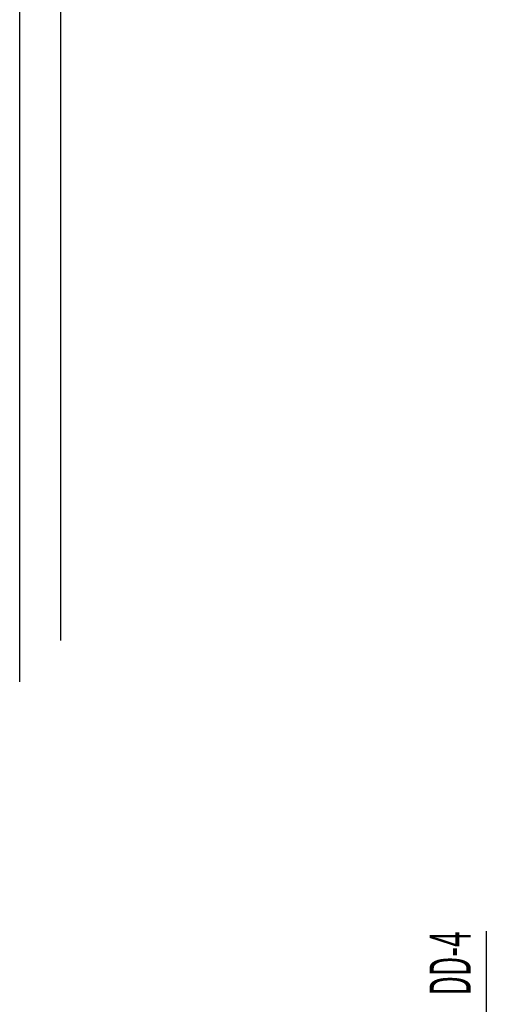
# Model space of a CAD drawing. Units: millimetres. Extents: x 3748 to 11915, y 1153 to 9147.
# Drawn here: x 10171 to 10341, y 6781 to 7139 of the extents above; entities that cross this region are included whole.
import ezdxf
from ezdxf.enums import TextEntityAlignment as Align

# ---------------------------------------------------------------- set-up
doc = ezdxf.new("R2010")
doc.units = ezdxf.units.MM
for name, color, linetype in [('M-MALZEME AÇILIM DUVAR', 1, 'Continuous'), ('TRETUVAR', 60, 'Continuous'), ('Z_Kot-Level', 7, 'Continuous'), ('Z_Mahal No-Room ID', 51, 'Continuous')]:
    doc.layers.add(name, color=color, linetype=linetype)
doc.styles.add('15', font='swiss.ttf', dxfattribs={"width": 0.62, "height": 27})
doc.styles.add('ACILIM', font='swiss.ttf', dxfattribs={"width": 0.5})
doc.styles.add('MHNOTXT', font='swiss.ttf', dxfattribs={"width": 0.7})
doc.styles.add('RS-075', font='ROMANS.shx', dxfattribs={"width": 0.75})

# ---------------------------------------------------------------- blocks, each defined once
blk = doc.blocks.new('A$C0baca81d')
at = {"layer": 'M-MALZEME AÇILIM DUVAR'}
blk.add_line((6593.1, 5654.59), (6593.1, 5585.46), dxfattribs=at)
at = {"layer": 'TRETUVAR', "color": 251}
for p, q in [((6438.1, 5760.46), (6438.1, 6676.46)), ((6423.1, 5745.46), (6423.1, 6661.46))]:
    blk.add_line(p, q, dxfattribs=at)
at = {"color": 0, "style": 'MHNOTXT', "width": 0.7}
for p in [(3933.1, 6647.62), (3933.1, 6056.43), (2948.99, 5591.41), (6815.91, 5318.28), (7292.95, 5318.28), (3871.66, 5141.96), (1488.63, 4851.36), (7280.35, 4701.29), (6432.25, 4623.95), (5495.07, 4518.07), (1111.01, 4498), (1299.87, 4468.57), (1613.94, 4468.57), (6818.27, 3929.21), (7318.61, 3929.21), (2459.79, 3398.26), (2915.61, 2965.29), (3233.28, 2731.14)]:
    blk.add_attdef('MAHNO', text='', height=12.5, rotation=360, dxfattribs=at).set_placement(p, align=Align.MIDDLE_CENTER)
for tag, height, p in [('MAHAL', 12.5, (3933.1, 6623.18)), ('MAHAL2', 10, (3933.1, 6607.43)), ('MAHAL', 12.5, (3933.1, 6031.99)), ('MAHAL2', 10, (3933.1, 6016.23)), ('MAHAL', 12.5, (2948.99, 5566.97)), ('MAHAL2', 10, (2948.99, 5551.21)), ('MAHAL', 12.5, (6815.91, 5293.84)), ('MAHAL', 12.5, (7292.95, 5293.84)), ('MAHAL2', 10, (6815.91, 5278.08)), ('MAHAL2', 10, (7292.95, 5278.08)), ('MAHAL', 12.5, (3871.66, 5117.52)), ('MAHAL2', 10, (3871.66, 5101.76)), ('MAHAL', 12.5, (1488.63, 4826.92)), ('MAHAL2', 10, (1488.63, 4811.16)), ('MAHAL', 12.5, (7280.35, 4676.85)), ('MAHAL2', 10, (7280.35, 4661.1)), ('MAHAL', 12.5, (6432.25, 4599.51)), ('MAHAL2', 10, (6432.25, 4583.75)), ('MAHAL', 12.5, (5495.07, 4493.63)), ('MAHAL2', 10, (5495.07, 4477.88)), ('MAHAL', 12.5, (1111.01, 4473.56)), ('MAHAL2', 10, (1111.01, 4457.8)), ('MAHAL', 12.5, (1299.87, 4444.13)), ('MAHAL', 12.5, (1613.94, 4444.13)), ('MAHAL2', 10, (1299.87, 4428.37)), ('MAHAL2', 10, (1613.94, 4428.37)), ('MAHAL', 12.5, (6818.27, 3904.77)), ('MAHAL', 12.5, (7318.61, 3904.77)), ('MAHAL2', 10, (6818.27, 3889.01)), ('MAHAL2', 10, (7318.61, 3889.01)), ('MAHAL', 12.5, (2459.79, 3373.82)), ('MAHAL2', 10, (2459.79, 3358.07)), ('MAHAL', 12.5, (2915.61, 2940.85)), ('MAHAL2', 10, (2915.61, 2925.09)), ('MAHAL', 12.5, (3233.28, 2706.7)), ('MAHAL2', 10, (3233.28, 2690.94))]:
    blk.add_attdef(tag, text='', height=height, rotation=360, dxfattribs=at).set_placement(p, align=Align.CENTER)
at = {"color": 0, "style": 'MHNOTXT', "text_generation_flag": 4, "width": 0.7}
for p in [(2589.82, 6088.8), (5282.05, 6085.16), (5326.78, 5895.39), (2570.31, 5894.46), (3932.74, 5635.17), (3639.3, 5591.41), (4224.7, 5591.41), (4928.74, 5591.41), (5386.14, 5591.41), (2502.84, 5506.74)]:
    blk.add_attdef('MAHNO', text='', height=12.5, rotation=180, dxfattribs=at).set_placement(p, align=Align.MIDDLE_CENTER)
for tag, height, p in [('MAHAL', 12.5, (2589.82, 6064.36)), ('MAHAL', 12.5, (5282.05, 6060.72)), ('MAHAL2', 10, (2589.82, 6048.61)), ('MAHAL2', 10, (5282.05, 6044.97)), ('MAHAL', 12.5, (2570.31, 5870.02)), ('MAHAL', 12.5, (5326.78, 5870.95)), ('MAHAL2', 10, (2570.31, 5854.26)), ('MAHAL2', 10, (5326.78, 5855.19)), ('MAHAL', 12.5, (3932.74, 5610.73)), ('MAHAL2', 10, (3932.74, 5594.97)), ('MAHAL', 12.5, (3639.3, 5566.97)), ('MAHAL', 12.5, (4224.7, 5566.97)), ('MAHAL', 12.5, (4928.74, 5566.97)), ('MAHAL', 12.5, (5386.14, 5566.97)), ('MAHAL2', 10, (3639.3, 5551.21)), ('MAHAL2', 10, (4224.7, 5551.21)), ('MAHAL2', 10, (4928.74, 5551.21)), ('MAHAL2', 10, (5386.14, 5551.21)), ('MAHAL', 12.5, (2502.84, 5482.3)), ('MAHAL2', 10, (2502.84, 5466.54))]:
    blk.add_attdef(tag, text='', height=height, rotation=180, dxfattribs=at).set_placement(p, align=Align.CENTER)
at = {"layer": 'M-MALZEME AÇILIM DUVAR', "style": 'ACILIM', "width": 0.5}
blk.add_text('DD-4', height=15, rotation=90, dxfattribs=at).set_placement((6587.44, 5631.2))
at = {"layer": 'Z_Kot-Level', "style": '15', "width": 0.62}
for tag, p in [('TKOT', (3861.28, 5074.87)), ('KKOT', (3861.29, 5059.75)), ('TKOT', (5483.02, 4449.38)), ('KKOT', (5483.03, 4434.26)), ('TKOT', (1101.48, 4431.05)), ('KKOT', (1101.49, 4415.94)), ('TKOT', (3042.84, 4238.52)), ('KKOT', (3042.85, 4223.4)), ('TKOT', (4603.26, 4052.23)), ('KKOT', (4603.27, 4037.11)), ('TKOT', (2054.98, 3611.67)), ('KKOT', (2054.99, 3596.55)), ('TKOT', (2449.08, 3328.84)), ('KKOT', (2449.09, 3313.72)), ('TKOT', (3224.26, 2657.82)), ('KKOT', (3224.27, 2642.71)), ('TKOT', (3643.47, 1924.92)), ('KKOT', (3643.49, 1909.8))]:
    blk.add_attdef(tag, p, '', height=9.9, dxfattribs=at)
at = {"layer": 'Z_Mahal No-Room ID', "style": 'RS-075', "width": 0.7}
for tag, p in [('FLOOR', (3900.65, 6587.98)), ('SÜPÜRGELIK', (3933.99, 6587.98)), ('CEILING', (3967.32, 6587.98)), ('D-7', (3931.32, 6566.93)), ('D-9', (3931.32, 6544.43)), ('SÜPÜRGELIK', (5278.56, 6012.49)), ('FLOOR', (2550.89, 6010.97)), ('SÜPÜRGELIK', (2584.22, 6010.97)), ('CEILING', (2617.55, 6010.97)), ('FLOOR', (5245.23, 6012.49)), ('CEILING', (5311.89, 6012.49)), ('FLOOR', (3895.95, 5995.48)), ('SÜPÜRGELIK', (3929.28, 5995.48)), ('CEILING', (3962.61, 5995.48)), ('D-1C', (3926.61, 5974.43)), ('T-5', (3962.95, 5974.43)), ('SÜPÜRGELIK', (2569.37, 5817.87)), ('FLOOR', (2536.03, 5817.87)), ('CEILING', (2602.7, 5817.87)), ('SÜPÜRGELIK', (5323.44, 5812.28)), ('FLOOR', (5290.11, 5812.28)), ('CEILING', (5356.77, 5812.28)), ('SÜPÜRGELIK', (3931.98, 5574.17)), ('FLOOR', (3898.64, 5574.17)), ('CEILING', (3965.31, 5574.17)), ('D-5', (3929.31, 5553.12)), ('T-5', (3965.65, 5553.12)), ('FLOOR', (2917.17, 5530.23)), ('SÜPÜRGELIK', (2950.5, 5530.23)), ('CEILING', (2983.83, 5530.23)), ('FLOOR', (3606.12, 5529.1)), ('SÜPÜRGELIK', (3639.45, 5529.1)), ('CEILING', (3672.79, 5529.1)), ('SÜPÜRGELIK', (4223.33, 5528.86)), ('SÜPÜRGELIK', (4929.09, 5528.03)), ('SÜPÜRGELIK', (5383.6, 5528.34)), ('FLOOR', (4190, 5528.86)), ('CEILING', (4256.66, 5528.86)), ('FLOOR', (4895.75, 5528.03)), ('CEILING', (4962.42, 5528.03)), ('FLOOR', (5350.27, 5528.34)), ('CEILING', (5416.93, 5528.34)), ('D-5', (3636.78, 5508.05)), ('T-5', (3673.12, 5508.05)), ('D-5', (4220.66, 5507.81)), ('T-5', (4257, 5507.81)), ('D-11', (3636.78, 5485.55)), ('D-11', (4220.66, 5485.31)), ('SÜPÜRGELIK', (2498.76, 5444.76)), ('FLOOR', (2465.43, 5444.76)), ('CEILING', (2532.09, 5444.76)), ('FLOOR', (6781.66, 5257.04)), ('SÜPÜRGELIK', (6814.99, 5257.04)), ('CEILING', (6848.32, 5257.04)), ('FLOOR', (7259.53, 5257.04)), ('SÜPÜRGELIK', (7292.87, 5257.04)), ('CEILING', (7326.2, 5257.04)), ('D-8', (6812.32, 5235.99)), ('SÜPÜRGELIK', (3873.21, 5042.68)), ('FLOOR', (3839.88, 5042.68)), ('CEILING', (3906.55, 5042.68)), ('D-7', (3870.54, 5021.63)), ('T-5', (3906.88, 5021.63)), ('FLOOR', (1456.75, 4783.95)), ('SÜPÜRGELIK', (1490.08, 4783.95)), ('CEILING', (1523.41, 4783.95)), ('D-9', (1487.41, 4762.9)), ('T-5', (1523.75, 4762.9)), ('FLOOR', (7244.76, 4640.06)), ('SÜPÜRGELIK', (7278.09, 4640.06)), ('CEILING', (7311.43, 4640.06)), ('SÜPÜRGELIK', (6431.11, 4559.2)), ('FLOOR', (6397.78, 4559.2)), ('CEILING', (6464.44, 4559.2)), ('SÜPÜRGELIK', (5496.82, 4418.63)), ('FLOOR', (5463.48, 4418.63)), ('CEILING', (5530.15, 4418.63)), ('SÜPÜRGELIK', (1112.07, 4402.21)), ('SÜPÜRGELIK', (1299.71, 4402.21)), ('SÜPÜRGELIK', (1614.78, 4402.21)), ('FLOOR', (1078.73, 4402.21)), ('CEILING', (1145.4, 4402.21)), ('FLOOR', (1266.37, 4402.21)), ('CEILING', (1333.04, 4402.21)), ('FLOOR', (1581.45, 4402.21)), ('CEILING', (1648.12, 4402.21)), ('D-2', (1109.4, 4381.16)), ('T-5', (1333.38, 4381.16)), ('T-5', (1648.45, 4381.16)), ('SÜPÜRGELIK', (6815.84, 3867.89)), ('SÜPÜRGELIK', (7312.95, 3867.89)), ('FLOOR', (6782.51, 3867.89)), ('CEILING', (6849.18, 3867.89)), ('FLOOR', (7279.62, 3867.89)), ('CEILING', (7346.28, 3867.89)), ('SÜPÜRGELIK', (2459.12, 3300.75)), ('FLOOR', (2425.79, 3300.75)), ('CEILING', (2492.45, 3300.75)), ('SÜPÜRGELIK', (2914.55, 2904.8)), ('FLOOR', (2881.22, 2904.8)), ('CEILING', (2947.89, 2904.8)), ('SÜPÜRGELIK', (3234.74, 2629.03)), ('FLOOR', (3201.41, 2629.03)), ('CEILING', (3268.07, 2629.03))]:
    blk.add_attdef(tag, text='', height=10, dxfattribs=at).set_placement(p, align=Align.MIDDLE)

msp = doc.modelspace()

# ---------------------------------------------------------------- block references
msp.add_blockref('A$C0baca81d', (3748.19, 1152.6))

doc.saveas('drawing.dxf')
